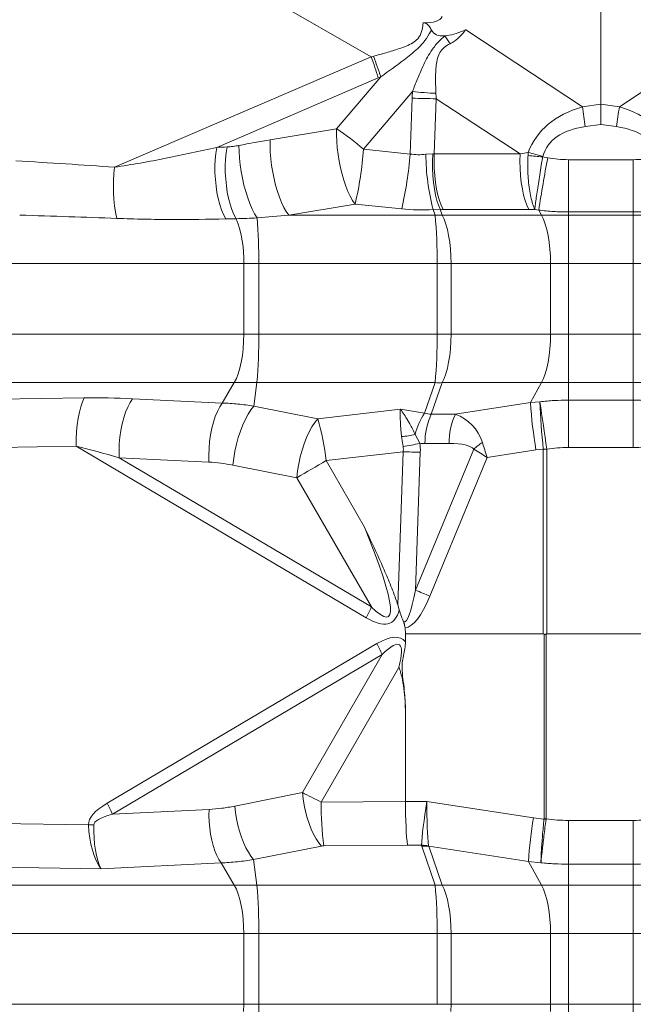
# Model space of a CAD drawing. Extents: x -1385 to -1066, y -169 to 37.
# Drawn here: x -1364 to -1358, y 9 to 18 of the extents above; entities that cross this region are included whole.
import ezdxf

# ---------------------------------------------------------------- set-up
doc = ezdxf.new("R2010")
doc.units = 0
doc.header["$MEASUREMENT"] = 0
doc.layers.get('0').update_dxf_attribs({"linetype": 'CONTINUOUS'})

msp = doc.modelspace()

# ---------------------------------------------------------------- linework, layer by layer
at = {"color": 8, "linetype": 'Continuous', "lineweight": 15}
for p, q in [((-1358.486, 20.4441), (-1358.486, 16.9952)), ((-1360.5436, 17.4189), (-1365.1133, 20.0572)), ((-1359.7079, 17.6573), (-1359.6966, 17.662)), ((-1359.6966, 17.662), (-1358.6517, 16.9725)), ((-1357.2753, 17.662), (-1358.3203, 16.9725)), ((-1362.8412, 16.431), (-1360.5436, 17.4189)), ((-1360.4798, 17.231), (-1361.9267, 16.6089)), ((-1360.8521, 16.7757), (-1360.4574, 17.2408)), ((-1360.1731, 17.109), (-1360.6116, 16.5922)), ((-1360.1944, 16.55), (-1360.1767, 17.0502)), ((-1359.9601, 17.0454), (-1359.9777, 16.5502)), ((-1359.2096, 16.5502), (-1359.9601, 17.0454)), ((-1358.6517, 16.9725), (-1358.486, 16.9952)), ((-1358.486, 16.9952), (-1358.486, 16.8141)), ((-1358.3203, 16.9725), (-1358.486, 16.9952)), ((-1361.4469, 16.6769), (-1360.8521, 16.7757)), ((-1360.8531, 16.7217), (-1360.8521, 16.7757)), ((-1358.486, 16.8141), (-1358.6269, 16.7949)), ((-1358.486, 16.8141), (-1358.3451, 16.7949)), ((-1361.4479, 16.6229), (-1361.4469, 16.6769)), ((-1360.8514, 16.6649), (-1360.8531, 16.7217)), ((-1360.8469, 16.6062), (-1360.8514, 16.6649)), ((-1361.9346, 16.5552), (-1361.9267, 16.6089)), ((-1361.8422, 16.5594), (-1361.8342, 16.6134)), ((-1361.7263, 16.5717), (-1361.727, 16.6267)), ((-1361.4462, 16.5661), (-1361.4479, 16.6229)), ((-1360.8399, 16.5465), (-1360.8469, 16.6062)), ((-1360.6116, 16.5922), (-1360.1944, 16.55)), ((-1361.9422, 16.4406), (-1361.9398, 16.4988)), ((-1361.9398, 16.4988), (-1361.9346, 16.5552)), ((-1361.8498, 16.4442), (-1361.8474, 16.5027)), ((-1361.8474, 16.5027), (-1361.8422, 16.5594)), ((-1361.7229, 16.5139), (-1361.7263, 16.5717)), ((-1361.7166, 16.4541), (-1361.7229, 16.5139)), ((-1361.4418, 16.5074), (-1361.4462, 16.5661)), ((-1361.4347, 16.4477), (-1361.4418, 16.5074)), ((-1360.8304, 16.4865), (-1360.8399, 16.5465)), ((-1360.0534, 16.5477), (-1359.9913, 16.5504)), ((-1359.9934, 16.4854), (-1359.9913, 16.5504)), ((-1359.9789, 16.4852), (-1359.9777, 16.5502)), ((-1359.9777, 16.5502), (-1359.2096, 16.5502)), ((-1359.2108, 16.4852), (-1359.2096, 16.5502)), ((-1359.1385, 16.5365), (-1359.1365, 16.5645)), ((-1359.0066, 16.5277), (-1359.0073, 16.5239)), ((-1359.0073, 16.5239), (-1358.9624, 16.5159)), ((-1358.7765, 16.031), (-1358.7765, 16.4989)), ((-1358.7765, 16.4989), (-1358.1954, 16.4989)), ((-1358.1954, 16.031), (-1358.1954, 16.4989)), ((-1361.9419, 16.3814), (-1361.9422, 16.4406)), ((-1361.8494, 16.3846), (-1361.8498, 16.4442)), ((-1361.7077, 16.3932), (-1361.7166, 16.4541)), ((-1361.4252, 16.3878), (-1361.4347, 16.4477)), ((-1360.8184, 16.4273), (-1360.8304, 16.4865)), ((-1360.8043, 16.3697), (-1360.8184, 16.4273)), ((-1359.9931, 16.4204), (-1359.9934, 16.4854)), ((-1359.9902, 16.3566), (-1359.9931, 16.4204)), ((-1359.9775, 16.4202), (-1359.9789, 16.4852)), ((-1359.9733, 16.3564), (-1359.9775, 16.4202)), ((-1359.2094, 16.4202), (-1359.2108, 16.4852)), ((-1359.2052, 16.3564), (-1359.2094, 16.4202)), ((-1361.9386, 16.3219), (-1361.9419, 16.3814)), ((-1361.9327, 16.2631), (-1361.9386, 16.3219)), ((-1361.8461, 16.3249), (-1361.8494, 16.3846)), ((-1361.8401, 16.2658), (-1361.8461, 16.3249)), ((-1361.6963, 16.3322), (-1361.7077, 16.3932)), ((-1361.6825, 16.272), (-1361.6963, 16.3322)), ((-1361.4132, 16.3285), (-1361.4252, 16.3878)), ((-1361.3991, 16.2709), (-1361.4132, 16.3285)), ((-1360.7882, 16.3144), (-1360.8043, 16.3697)), ((-1360.7703, 16.2625), (-1360.7882, 16.3144)), ((-1359.9849, 16.295), (-1359.9902, 16.3566)), ((-1359.9665, 16.2948), (-1359.9733, 16.3564)), ((-1359.1984, 16.2948), (-1359.2052, 16.3564)), ((-1361.924, 16.2058), (-1361.9327, 16.2631)), ((-1361.8313, 16.2083), (-1361.8401, 16.2658)), ((-1361.6666, 16.2136), (-1361.6825, 16.272)), ((-1361.383, 16.2157), (-1361.3991, 16.2709)), ((-1360.7509, 16.2145), (-1360.7703, 16.2625)), ((-1359.9772, 16.2367), (-1359.9849, 16.295)), ((-1359.9673, 16.1826), (-1359.9772, 16.2367)), ((-1359.9572, 16.2364), (-1359.9665, 16.2948)), ((-1359.9456, 16.1824), (-1359.9572, 16.2364)), ((-1359.1891, 16.2364), (-1359.1984, 16.2948)), ((-1359.1775, 16.1824), (-1359.1891, 16.2364)), ((-1361.9128, 16.1508), (-1361.924, 16.2058)), ((-1361.8992, 16.0989), (-1361.9128, 16.1508)), ((-1361.82, 16.1531), (-1361.8313, 16.2083)), ((-1361.8062, 16.101), (-1361.82, 16.1531)), ((-1361.6487, 16.1578), (-1361.6666, 16.2136)), ((-1361.6293, 16.1055), (-1361.6487, 16.1578)), ((-1361.3651, 16.1637), (-1361.383, 16.2157)), ((-1361.3457, 16.1157), (-1361.3651, 16.1637)), ((-1360.7303, 16.1712), (-1360.7509, 16.2145)), ((-1360.7088, 16.1333), (-1360.7303, 16.1712)), ((-1359.9553, 16.1337), (-1359.9673, 16.1826)), ((-1359.9318, 16.1335), (-1359.9456, 16.1824)), ((-1359.1637, 16.1335), (-1359.1775, 16.1824)), ((-1361.8834, 16.0507), (-1361.8992, 16.0989)), ((-1361.8655, 16.0071), (-1361.8834, 16.0507)), ((-1361.7902, 16.0528), (-1361.8062, 16.101)), ((-1361.7722, 16.0092), (-1361.7902, 16.0528)), ((-1361.6086, 16.0575), (-1361.6293, 16.1055)), ((-1361.5868, 16.0146), (-1361.6086, 16.0575)), ((-1361.3251, 16.0724), (-1361.3457, 16.1157)), ((-1361.3036, 16.0345), (-1361.3251, 16.0724)), ((-1360.6867, 16.1013), (-1361.2815, 16.0025)), ((-1360.6867, 16.1013), (-1360.7088, 16.1333)), ((-1360.2696, 16.0591), (-1360.6867, 16.1013)), ((-1359.9259, 16.0546), (-1359.9876, 16.0523)), ((-1359.9704, 16.0025), (-1359.9876, 16.0523)), ((-1359.9414, 16.0908), (-1359.9553, 16.1337)), ((-1359.9259, 16.0546), (-1359.9414, 16.0908)), ((-1359.916, 16.0906), (-1359.9318, 16.1335)), ((-1359.9259, 16.0546), (-1359.9079, 16.0025)), ((-1359.8986, 16.0544), (-1359.916, 16.0906)), ((-1359.1305, 16.0544), (-1359.8986, 16.0544)), ((-1359.1479, 16.0906), (-1359.1637, 16.1335)), ((-1359.1305, 16.0544), (-1359.1479, 16.0906)), ((-1359.0427, 16.048), (-1359.0773, 16.0542)), ((-1359.0427, 16.048), (-1359.0174, 16.0025)), ((-1361.846, 15.9685), (-1361.8655, 16.0071)), ((-1361.7525, 15.9708), (-1361.7722, 16.0092)), ((-1361.5644, 15.9774), (-1361.5868, 16.0146)), ((-1361.2815, 16.0025), (-1361.3036, 16.0345)), ((-1361.2815, 16.0025), (-1359.9704, 16.0025)), ((-1359.9079, 16.0025), (-1359.0174, 16.0025)), ((-1359.9079, 16.0025), (-1359.8905, 15.9662)), ((-1359.8905, 15.9662), (-1359.8747, 15.9231)), ((-1359.0174, 16.0025), (-1358.7765, 16.0025)), ((-1359.0174, 16.0025), (-1359, 15.9662)), ((-1359, 15.9662), (-1358.9842, 15.9231)), ((-1358.1954, 16.031), (-1358.7765, 16.031)), ((-1358.7765, 16.031), (-1358.7765, 16.0025)), ((-1358.7765, 16.0025), (-1358.1954, 16.0025)), ((-1358.7765, 16.0025), (-1358.7765, 15.5695)), ((-1358.1954, 16.031), (-1358.1954, 16.0025)), ((-1357.9545, 16.0025), (-1358.1954, 16.0025)), ((-1358.1954, 16.0025), (-1358.1954, 15.5695)), ((-1359.8747, 15.9231), (-1359.8608, 15.8739)), ((-1359.8608, 15.8739), (-1359.8491, 15.8195)), ((-1358.9842, 15.9231), (-1358.9703, 15.8739)), ((-1358.9703, 15.8739), (-1358.9586, 15.8195)), ((-1359.8491, 15.8195), (-1359.8399, 15.7609)), ((-1358.9586, 15.8195), (-1358.9494, 15.7609)), ((-1359.8399, 15.7609), (-1359.8331, 15.6989)), ((-1359.8331, 15.6989), (-1359.829, 15.6348)), ((-1358.9494, 15.7609), (-1358.9426, 15.6989)), ((-1358.9426, 15.6989), (-1358.9385, 15.6348)), ((-1359.829, 15.6348), (-1359.8276, 15.5695)), ((-1358.9385, 15.6348), (-1358.9371, 15.5695)), ((-1364.8713, 15.5695), (-1361.6838, 15.5695)), ((-1361.6838, 15.5695), (-1361.5494, 15.5695)), ((-1361.6838, 15.5695), (-1361.6838, 14.9355)), ((-1361.5494, 15.5695), (-1359.9525, 15.5695)), ((-1361.5494, 15.5695), (-1361.5494, 14.9355)), ((-1359.8276, 15.5695), (-1359.9525, 15.5695)), ((-1359.9525, 14.9355), (-1359.9525, 15.5695)), ((-1359.8276, 15.5695), (-1358.9371, 15.5695)), ((-1359.8276, 15.5695), (-1359.8276, 14.9355)), ((-1358.9371, 15.5695), (-1358.7765, 15.5695)), ((-1358.9371, 15.5695), (-1358.9371, 14.9355)), ((-1358.7765, 15.5695), (-1358.1954, 15.5695)), ((-1358.7765, 15.5695), (-1358.7765, 14.9355)), ((-1358.0348, 15.5695), (-1358.1954, 15.5695)), ((-1358.1954, 15.5695), (-1358.1954, 14.9355)), ((-1364.8713, 14.9355), (-1361.6838, 14.9355)), ((-1361.6838, 14.9355), (-1361.6853, 14.8703)), ((-1361.6838, 14.9355), (-1361.5494, 14.9355)), ((-1361.5494, 14.9355), (-1359.9525, 14.9355)), ((-1359.8276, 14.9355), (-1359.9525, 14.9355)), ((-1359.8276, 14.9355), (-1359.829, 14.8703)), ((-1359.8276, 14.9355), (-1358.9371, 14.9355)), ((-1358.9371, 14.9355), (-1358.9385, 14.8703)), ((-1358.9371, 14.9355), (-1358.7765, 14.9355)), ((-1358.7765, 14.9355), (-1358.7765, 14.5025)), ((-1358.7765, 14.9355), (-1358.1954, 14.9355)), ((-1358.1954, 14.9355), (-1358.1954, 14.5025)), ((-1358.0348, 14.9355), (-1358.1954, 14.9355)), ((-1361.6853, 14.8703), (-1361.6896, 14.8061)), ((-1359.829, 14.8703), (-1359.8331, 14.8061)), ((-1358.9385, 14.8703), (-1358.9426, 14.8061)), ((-1361.6968, 14.7442), (-1361.7066, 14.6855)), ((-1361.6896, 14.8061), (-1361.6968, 14.7442)), ((-1359.8399, 14.7442), (-1359.8491, 14.6855)), ((-1359.8331, 14.8061), (-1359.8399, 14.7442)), ((-1358.9494, 14.7442), (-1358.9586, 14.6855)), ((-1358.9426, 14.8061), (-1358.9494, 14.7442)), ((-1361.7066, 14.6855), (-1361.719, 14.6312)), ((-1359.8491, 14.6855), (-1359.8608, 14.6312)), ((-1358.9586, 14.6855), (-1358.9703, 14.6312)), ((-1361.7337, 14.582), (-1361.7504, 14.5389)), ((-1361.719, 14.6312), (-1361.7337, 14.582)), ((-1359.8747, 14.582), (-1359.8905, 14.5389)), ((-1359.8608, 14.6312), (-1359.8747, 14.582)), ((-1358.9842, 14.582), (-1359, 14.5389)), ((-1358.9703, 14.6312), (-1358.9842, 14.582)), ((-1364.9564, 14.5025), (-1361.7689, 14.5025)), ((-1361.7689, 14.5025), (-1361.8764, 14.3202)), ((-1361.7504, 14.5389), (-1361.7689, 14.5025)), ((-1361.7689, 14.5025), (-1361.5672, 14.5025)), ((-1361.5672, 14.5025), (-1361.5931, 14.2929)), ((-1361.5672, 14.5025), (-1359.9704, 14.5025)), ((-1360.065, 14.2286), (-1359.9704, 14.5025)), ((-1359.9079, 14.5025), (-1360.0056, 14.22)), ((-1359.8905, 14.5389), (-1359.9079, 14.5025)), ((-1359.9079, 14.5025), (-1359.0174, 14.5025)), ((-1359.0174, 14.5025), (-1359.1171, 14.3233)), ((-1359, 14.5389), (-1359.0174, 14.5025)), ((-1359.0174, 14.5025), (-1358.7765, 14.5025)), ((-1358.7765, 14.5025), (-1358.7765, 14.346)), ((-1358.7765, 14.5025), (-1358.1954, 14.5025)), ((-1358.1954, 14.5025), (-1358.1954, 14.346)), ((-1357.9545, 14.5025), (-1358.1954, 14.5025)), ((-1365.0547, 14.3358), (-1363.1119, 14.3661)), ((-1363.1565, 14.2375), (-1363.1435, 14.2866)), ((-1363.1435, 14.2866), (-1363.1286, 14.3298)), ((-1363.1286, 14.3298), (-1363.1119, 14.3661)), ((-1362.7426, 14.2383), (-1362.7236, 14.2842)), ((-1362.7236, 14.2842), (-1362.7026, 14.3246)), ((-1362.7026, 14.3246), (-1362.68, 14.3588)), ((-1362.68, 14.3588), (-1361.8764, 14.3202)), ((-1361.92, 14.2456), (-1361.899, 14.286)), ((-1361.899, 14.286), (-1361.8764, 14.3202)), ((-1361.6196, 14.2598), (-1361.5931, 14.2929)), ((-1361.5931, 14.2929), (-1361.0217, 14.179)), ((-1359.7894, 14.22), (-1359.1171, 14.3233)), ((-1359.1171, 14.3233), (-1359.0319, 14.332)), ((-1358.7765, 13.9222), (-1358.7765, 14.346)), ((-1358.7765, 14.346), (-1358.1954, 14.346)), ((-1358.1954, 13.9222), (-1358.1954, 14.346)), ((-1363.1672, 14.1831), (-1363.1565, 14.2375)), ((-1362.7593, 14.1876), (-1362.7426, 14.2383)), ((-1361.9557, 14.1491), (-1361.939, 14.1998)), ((-1361.939, 14.1998), (-1361.92, 14.2456)), ((-1361.6699, 14.1748), (-1361.6453, 14.2202)), ((-1361.6453, 14.2202), (-1361.6196, 14.2598)), ((-1361.0217, 14.179), (-1360.2818, 14.2648)), ((-1360.2818, 14.2648), (-1360.065, 14.2286)), ((-1360.0056, 14.22), (-1359.7894, 14.22)), ((-1363.1813, 14.0625), (-1363.1755, 14.1244)), ((-1363.1755, 14.1244), (-1363.1672, 14.1831)), ((-1362.7849, 14.075), (-1362.7735, 14.1329)), ((-1362.7735, 14.1329), (-1362.7593, 14.1876)), ((-1361.9699, 14.0943), (-1361.9557, 14.1491)), ((-1361.7141, 14.0695), (-1361.6929, 14.1243)), ((-1361.6929, 14.1243), (-1361.6699, 14.1748)), ((-1361.0739, 14.1063), (-1361.0482, 14.1459)), ((-1361.0482, 14.1459), (-1361.0217, 14.179)), ((-1363.1845, 13.9983), (-1363.1813, 14.0625)), ((-1362.7934, 14.0148), (-1362.7849, 14.075)), ((-1361.9898, 13.9762), (-1361.9813, 14.0364)), ((-1361.9813, 14.0364), (-1361.9699, 14.0943)), ((-1361.733, 14.0113), (-1361.7141, 14.0695)), ((-1361.1215, 14.0104), (-1361.0985, 14.0609)), ((-1361.0985, 14.0609), (-1361.0739, 14.1063)), ((-1360.1487, 14.0387), (-1360.1085, 13.9593)), ((-1363.1849, 13.9331), (-1365.1277, 13.9027)), ((-1363.1849, 13.9331), (-1363.1845, 13.9983)), ((-1360.5889, 12.3976), (-1363.1849, 13.9331)), ((-1362.8011, 13.8911), (-1362.7988, 13.9532)), ((-1362.7988, 13.9532), (-1362.7934, 14.0148)), ((-1361.9953, 13.9146), (-1361.9898, 13.9762)), ((-1361.7629, 13.8885), (-1361.7493, 13.9506)), ((-1361.7493, 13.9506), (-1361.733, 14.0113)), ((-1361.1616, 13.8973), (-1361.1427, 13.9556)), ((-1361.1427, 13.9556), (-1361.1215, 14.0104)), ((-1360.2576, 13.9303), (-1360.2714, 14.0192)), ((-1359.8454, 13.9576), (-1360.0616, 13.9576)), ((-1362.8002, 13.8296), (-1362.8011, 13.8911)), ((-1361.9975, 13.8525), (-1361.9953, 13.9146)), ((-1361.9967, 13.7911), (-1361.9975, 13.8525)), ((-1361.7733, 13.8259), (-1361.7629, 13.8885)), ((-1361.1779, 13.8367), (-1361.1616, 13.8973)), ((-1360.2565, 13.8839), (-1360.9466, 13.8039)), ((-1360.305, 12.5137), (-1360.2565, 13.8839)), ((-1360.1468, 12.6443), (-1359.6243, 13.9073)), ((-1360.103, 13.8805), (-1360.1468, 12.6443)), ((-1359.0672, 13.8995), (-1359.5042, 13.8323)), ((-1359.0013, 13.9081), (-1359.0672, 13.8995)), ((-1359.0013, 12.2525), (-1359.0013, 13.9081)), ((-1358.9709, 13.9081), (-1358.9709, 12.2522)), ((-1358.1954, 13.9222), (-1358.7765, 13.9222)), ((-1362.8002, 13.8296), (-1360.5416, 12.4937)), ((-1361.9967, 13.7911), (-1362.8002, 13.8296)), ((-1361.7806, 13.7638), (-1361.7733, 13.8259)), ((-1361.2092, 13.6499), (-1361.7806, 13.7638)), ((-1361.2019, 13.712), (-1361.1914, 13.7745)), ((-1361.1914, 13.7745), (-1361.1779, 13.8367)), ((-1360.9466, 13.8039), (-1360.6029, 13.2086)), ((-1359.5042, 13.8323), (-1360.0178, 12.5908)), ((-1361.2092, 13.6499), (-1361.2019, 13.712)), ((-1360.5416, 12.4937), (-1361.2092, 13.6499)), ((-1360.2914, 12.4692), (-1360.305, 12.5137)), ((-1360.2356, 12.2525), (-1360.2393, 12.3072)), ((-1360.2356, 12.2525), (-1360.2356, 12.1822)), ((-1359.0013, 12.2525), (-1360.2356, 12.2525)), ((-1358.9952, 12.2505), (-1358.9952, 10.5959)), ((-1358.9768, 12.2504), (-1358.9768, 10.5959)), ((-1358.9709, 12.2522), (-1358.0011, 12.2522)), ((-1362.9084, 10.7355), (-1360.4914, 12.1652)), ((-1360.4442, 12.0691), (-1362.8611, 10.6394)), ((-1361.159, 10.8308), (-1360.4442, 12.0691)), ((-1360.2943, 11.9521), (-1360.9906, 10.7461)), ((-1360.2356, 11.5243), (-1360.2356, 10.7529)), ((-1361.7652, 10.71), (-1361.159, 10.8308)), ((-1361.159, 10.8308), (-1361.1525, 10.7746)), ((-1361.1525, 10.7746), (-1361.143, 10.718)), ((-1362.8611, 10.6394), (-1361.9953, 10.681)), ((-1361.9953, 10.681), (-1361.9961, 10.6253)), ((-1361.7652, 10.71), (-1361.7586, 10.6538)), ((-1361.143, 10.718), (-1361.1307, 10.6617)), ((-1360.9906, 10.7461), (-1360.2356, 10.7529)), ((-1360.2356, 10.7529), (-1360.0441, 10.7517)), ((-1360.2356, 10.7529), (-1360.2356, 10.7529)), ((-1360.0441, 10.7517), (-1359.0901, 10.6065)), ((-1361.9961, 10.6253), (-1361.994, 10.5691)), ((-1361.7586, 10.6538), (-1361.7491, 10.5971)), ((-1361.7491, 10.5971), (-1361.7369, 10.5409)), ((-1361.1307, 10.6617), (-1361.1159, 10.6068)), ((-1361.1159, 10.6068), (-1361.0988, 10.5541)), ((-1359.0901, 10.6065), (-1358.9953, 10.5949)), ((-1358.9953, 10.5949), (-1358.9952, 10.5959)), ((-1358.9952, 10.5959), (-1358.9768, 10.5959)), ((-1358.9768, 10.5959), (-1358.9771, 10.5929)), ((-1358.7765, 10.5825), (-1358.7765, 10.1904)), ((-1358.7765, 10.5825), (-1358.1954, 10.5825)), ((-1358.1954, 10.5825), (-1358.1954, 10.1904)), ((-1365.1289, 10.5751), (-1363.075, 10.543)), ((-1363.075, 10.543), (-1363.0277, 10.5437)), ((-1361.994, 10.5691), (-1361.9891, 10.5134)), ((-1361.9891, 10.5134), (-1361.9814, 10.4588)), ((-1361.7369, 10.5409), (-1361.7221, 10.4859)), ((-1361.0988, 10.5541), (-1361.0797, 10.5044)), ((-1361.0797, 10.5044), (-1361.0588, 10.4587)), ((-1361.9814, 10.4588), (-1361.9711, 10.4064)), ((-1361.9711, 10.4064), (-1361.9582, 10.3568)), ((-1361.7221, 10.4859), (-1361.705, 10.4332)), ((-1361.705, 10.4332), (-1361.6858, 10.3836)), ((-1361.0588, 10.4587), (-1361.0365, 10.4175)), ((-1361.0365, 10.4175), (-1361.0132, 10.3817)), ((-1361.9582, 10.3568), (-1361.9431, 10.3109)), ((-1361.6858, 10.3836), (-1361.665, 10.3378)), ((-1361.665, 10.3378), (-1361.6427, 10.2967)), ((-1360.9893, 10.3517), (-1361.5955, 10.2309)), ((-1361.0132, 10.3817), (-1360.9893, 10.3517)), ((-1360.2183, 10.3607), (-1360.9674, 10.354)), ((-1360.0924, 10.3599), (-1360.2183, 10.3607)), ((-1359.9704, 10.0025), (-1360.0906, 10.3503)), ((-1359.1353, 10.2144), (-1360.0281, 10.3503)), ((-1360.0281, 10.3503), (-1359.9079, 10.0025)), ((-1361.9431, 10.3109), (-1361.9259, 10.2694)), ((-1361.9259, 10.2694), (-1361.9069, 10.2328)), ((-1361.9069, 10.2328), (-1361.8864, 10.2019)), ((-1361.6427, 10.2967), (-1361.6194, 10.2608)), ((-1361.6194, 10.2608), (-1361.5955, 10.2309)), ((-1361.5955, 10.2309), (-1361.5672, 10.0025)), ((-1362.963, 10.1502), (-1365.0628, 10.183)), ((-1361.8864, 10.2019), (-1362.963, 10.1502)), ((-1361.8864, 10.2019), (-1361.7689, 10.0025)), ((-1359.0231, 10.2032), (-1359.1353, 10.2144)), ((-1359.1353, 10.2144), (-1359.0174, 10.0025)), ((-1358.1954, 10.1904), (-1358.7765, 10.1904)), ((-1358.7765, 10.1904), (-1358.7765, 10.0025)), ((-1358.1954, 10.1904), (-1358.1954, 10.0025)), ((-1364.9564, 10.0025), (-1361.7689, 10.0025)), ((-1361.7689, 10.0025), (-1361.5672, 10.0025)), ((-1361.7689, 10.0025), (-1361.7504, 9.9662)), ((-1361.7504, 9.9662), (-1361.7337, 9.9231)), ((-1361.5672, 10.0025), (-1359.9704, 10.0025)), ((-1359.9079, 10.0025), (-1359.0174, 10.0025)), ((-1359.9079, 10.0025), (-1359.8905, 9.9662)), ((-1359.8905, 9.9662), (-1359.8747, 9.9231)), ((-1359.0174, 10.0025), (-1358.7765, 10.0025)), ((-1359.0174, 10.0025), (-1359, 9.9662)), ((-1359, 9.9662), (-1358.9842, 9.9231)), ((-1358.7765, 10.0025), (-1358.1954, 10.0025)), ((-1358.7765, 10.0025), (-1358.7765, 9.5695)), ((-1357.9545, 10.0025), (-1358.1954, 10.0025)), ((-1358.1954, 10.0025), (-1358.1954, 9.5695)), ((-1361.7337, 9.9231), (-1361.719, 9.8739)), ((-1359.8747, 9.9231), (-1359.8608, 9.8739)), ((-1358.9842, 9.9231), (-1358.9703, 9.8739)), ((-1361.719, 9.8739), (-1361.7066, 9.8195)), ((-1361.7066, 9.8195), (-1361.6968, 9.7609)), ((-1359.8608, 9.8739), (-1359.8491, 9.8195)), ((-1359.8491, 9.8195), (-1359.8399, 9.7609)), ((-1358.9703, 9.8739), (-1358.9586, 9.8195)), ((-1358.9586, 9.8195), (-1358.9494, 9.7609)), ((-1361.6968, 9.7609), (-1361.6896, 9.6989)), ((-1359.8399, 9.7609), (-1359.8331, 9.6989)), ((-1358.9494, 9.7609), (-1358.9426, 9.6989)), ((-1361.6896, 9.6989), (-1361.6853, 9.6348)), ((-1361.6853, 9.6348), (-1361.6838, 9.5695)), ((-1359.8331, 9.6989), (-1359.829, 9.6348)), ((-1359.829, 9.6348), (-1359.8276, 9.5695)), ((-1358.9426, 9.6989), (-1358.9385, 9.6348)), ((-1358.9385, 9.6348), (-1358.9371, 9.5695)), ((-1364.8713, 9.5695), (-1361.6838, 9.5695)), ((-1361.6838, 9.5695), (-1361.5494, 9.5695)), ((-1361.6838, 9.5695), (-1361.6838, 8.9355)), ((-1361.5494, 9.5695), (-1359.9525, 9.5695)), ((-1361.5494, 9.5695), (-1361.5494, 8.9355)), ((-1359.8276, 9.5695), (-1359.9525, 9.5695)), ((-1359.9525, 8.9355), (-1359.9525, 9.5695)), ((-1359.8276, 9.5695), (-1358.9371, 9.5695)), ((-1359.8276, 9.5695), (-1359.8276, 8.9355)), ((-1358.9371, 9.5695), (-1358.7765, 9.5695)), ((-1358.9371, 9.5695), (-1358.9371, 8.9355)), ((-1358.7765, 9.5695), (-1358.1954, 9.5695)), ((-1358.7765, 9.5695), (-1358.7765, 8.9355)), ((-1358.0348, 9.5695), (-1358.1954, 9.5695)), ((-1358.1954, 9.5695), (-1358.1954, 8.9355)), ((-1364.8713, 8.9355), (-1361.6838, 8.9355)), ((-1361.6838, 8.9355), (-1361.6853, 8.8703)), ((-1361.6838, 8.9355), (-1361.5494, 8.9355)), ((-1361.5494, 8.9355), (-1359.9525, 8.9355)), ((-1359.8276, 8.9355), (-1359.9525, 8.9355)), ((-1359.8276, 8.9355), (-1359.829, 8.8703)), ((-1359.8276, 8.9355), (-1358.9371, 8.9355)), ((-1358.9371, 8.9355), (-1358.9385, 8.8703)), ((-1358.9371, 8.9355), (-1358.7765, 8.9355)), ((-1358.7765, 8.9355), (-1358.7765, 8.5025)), ((-1358.7765, 8.9355), (-1358.1954, 8.9355)), ((-1358.1954, 8.9355), (-1358.1954, 8.5025)), ((-1358.0348, 8.9355), (-1358.1954, 8.9355))]:
    msp.add_line(p, q, dxfattribs=at)
for centre, radius, start, end in [((-1358.7657, 19.1936), 1.8022, 238.4798, 238.66961), ((-1356.0968, 20.0385), 4.4987, 212.70271, 213.78401), ((-1362.5171, 16.6437), 2.1203, 16.08095, 21.44543), ((-1362.5925, 16.5739), 2.2369, 17.34586, 22.34754), ((-1359.7834, 20.9329), 3.8438, 264.18025, 267.31627), ((-1359.9793, 21.0617), 4.0163, 267.18277, 270.27384), ((-1398.2091, 11.355), 39.9543, 7.82531, 8.08256), ((-1319.177, 11.4128), 39.5362, 171.91608, 172.17605), ((-1362.2963, 14.6326), 2.5843, 49.31348, 56.02371), ((-1363.7418, 16.8201), 3.1385, 346.76121, 355.83721), ((-1363.3251, 16.7779), 3.1389, 346.76165, 355.83651), ((-1358.0478, 16.5621), 2.0057, 180.41304, 194.72647), ((-1359.6413, 10.5966), 5.9611, 83.89492, 85.16133), ((-1360.7393, 10.6669), 6.1116, 73.53002, 74.79609), ((-1334.9384, 12.1522), 24.4171, 169.70499, 170.81898), ((-1361.441, 16.2605), 1.4105, 173.05756, 191.7391), ((-1362.7124, 15.6001), 1.0291, 358.29973, 21.11587), ((-1366.0888, 15.6062), 4.5396, 359.53746, 4.69098), ((-1359.9392, 15.4489), 0.5545, 86.77242, 93.22758), ((-1364.0748, 15.6164), 4.1225, 359.3483, 5.37428), ((-1365.6702, 14.8886), 4.1212, 354.62456, 0.65253), ((-1364.0748, 14.8887), 4.1225, 354.6257, 0.6517), ((-1359.9392, 15.0544), 0.5527, 266.7619, 273.2381), ((-1354.2673, 14.6796), 4.8629, 184.20138, 189.23114), ((-1466.9129, -1.4311), 109.0265, 8.087929, 8.312954), ((-1354.186, 14.4698), 4.8479, 181.62959, 186.65345), ((-1359.5998, 13.9104), 0.5637, 145.63225, 166.84954), ((-1359.4228, 13.9584), 0.6388, 155.82838, 180.07667), ((-1359.2066, 13.9584), 0.6387, 155.82765, 180.0774), ((-1363.0926, 13.5692), 2.1588, 6.24291, 16.40921), ((-1360.3569, 14.9519), 0.9367, 275.23985, 282.84703), ((-1360.5352, 15.753), 1.8437, 278.65927, 283.38116), ((-1358.8579, 13.0114), 1.179, 125.77141, 130.54489), ((-1360.1165, 16.7302), 2.8497, 267.1847, 270.272), ((-1358.9734, -9.4942), 23.4023, 89.99378, 90.06817), ((-1355.6414, 4.4574), 10.7472, 119.57986, 121.203), ((-1332.2683, 79.607), 72.5342, 247.396629, 247.506911), ((-1362.0242, 13.1633), 1.6268, 331.91894, 335.69199), ((-1361.9274, 11.3991), 1.6275, 24.30995, 28.08138), ((-1364.3465, 9.9684), 1.6299, 24.31158, 28.07751), ((-1357.9137, 10.7312), 3.0769, 179.72307, 187.04213), ((-1354.8882, 9.9236), 4.2571, 170.76831, 176.08236), ((-1359.7317, 3.9717), 6.664, 83.49837, 83.65546), ((-1360.1063, 9.7858), 0.5743, 82.38284, 88.61326), ((-1360.0593, 9.7966), 0.5545, 86.77242, 93.22758), ((-1365.6703, 9.6165), 4.1212, 359.34745, 5.37544), ((-1359.9392, 9.4502), 0.5532, 86.76478, 93.23522), ((-1364.0748, 9.6164), 4.1225, 359.34828, 5.3743), ((-1365.6703, 8.8886), 4.1212, 354.62456, 0.65255)]:
    msp.add_arc(centre, radius, start, end, dxfattribs=at)
for centre, major_axis, ratio, start_param, end_param in [((-1384.1187, 31.0765), (-24.2113, 13.2967), 0.049933, 3.047358, 3.142232), ((-1358.1674, 19.4824), (1.8182, 1.8468), 0.178702, 3.078108, 3.34358), ((-1358.1674, 19.4824), (1.8182, 1.8468), 0.178702, 3.34358, 3.547146), ((-1364.7482, 19.8929), (-4.6353, 2.1732), 0.281395, 2.82009, 2.829956), ((-1364.5649, 19.6515), (-4.626, 1.9295), 0.381043, 2.787948, 2.797815), ((-1355.6018, 14.2013), (-4.4189, 3.3296), 0.356737, 0.218953, 0.244518), ((-1355.5445, 14.2592), (-4.3324, 3.1609), 0.276015, 0.214362, 0.239926), ((-1356.0211, 14.5736), (-3.0457, 2.1228), 0.40337, 5.968213, 6.382191), ((-1360.9509, 14.5736), (-3.0457, -2.1228), 0.40337, 3.042587, 3.456565), ((-1356.0211, 14.6038), (-2.9412, 2.0176), 0.298637, 5.965479, 6.379457), ((-1360.9509, 14.6038), (-2.9412, -2.0176), 0.298637, 3.045321, 3.459299), ((-1361.5093, 15.8109), (-3.0074, -0.561), 0.275253, 4.640368, 4.733452), ((-1360.3412, 15.8109), (-12.3931, -0.4981), 0.06997, 4.830341, 4.837865), ((-1367.5311, 15.623), (-9.3377, 0.1048), 0.106503, 4.187372, 4.293765), ((-1360.1224, 17.0257), (-0.4922, 0.0902), 0.961464, 1.600419, 1.883561), ((-1360.1222, 17.0298), (-0.413, 0.3715), 0.734646, 2.422466, 2.451173), ((-1358.0997, 15.9451), (-2.3539, -0.097), 0.310887, 5.155657, 5.190537), ((-1360.1402, 16.5927), (-0.9991, 0.0431), 0.541748, 1.464366, 1.747508), ((-1360.2025, 16.5968), (-0.9883, 0.2225), 0.500457, 1.964782, 1.993489), ((-1358.18, 15.5121), (-2.0446, 0.2664), 0.231068, 5.196591, 5.225775), ((-1367.4117, 15.5695), (-9.1684, 0.0529), 0.054229, 4.188412, 4.294805), ((-1360.1579, 15.5695), (-12.5412, -0.2452), 0.034746, 4.839199, 4.846723), ((-1361.326, 15.5695), (-3.0418, -0.2615), 0.140112, 4.685706, 4.778791), ((-1362.4774, 13.8038), (-1.992, 0.1631), 0.270558, 4.836402, 5.058645), ((-1359.9738, 14.9773), (0.0319, 0.7573), 0.620151, 3.01438, 3.141868), ((-1360.0689, 13.7317), (-0.4533, -0.3658), 0.804961, 2.829919, 3.592921), ((-1362.3923, 13.3708), (-1.8336, 0.6269), 0.16226, 4.991815, 5.214058), ((-1362.0159, 13.5712), (-1.9055, -0.3984), 0.431196, 3.035783, 3.129235), ((-1360.0867, 15.0218), (-0.0604, 1.0632), 0.763936, 3.040627, 3.098246), ((-1360.1818, 13.7761), (-0.565, -0.1151), 0.248229, 3.262004, 4.025006), ((-1359.4739, 13.8231), (-0.1572, 0.4817), 0.051424, 1.248704, 1.534958), ((-1362.1289, 13.6156), (-1.8722, -0.3098), 0.259285, 3.058365, 3.151817), ((-1359.4739, 13.8231), (-0.4307, 0.2669), 0.016214, 1.223981, 1.510235), ((-1364.5161, 19.8294), (-4.1254, 7.4227), 0.056578, 2.953737, 3.580253), ((-1359.9834, 20.4908), (0.2661, 8.1321), 0.043466, 3.132143, 3.408825), ((-1360.0138, 20.5), (0.2374, 8.1933), 0.104032, 3.155625, 3.408724), ((-1364.358, 19.8294), (-3.992, 7.4755), 0.11332, 2.957279, 3.267017), ((-1360.175, 15.08), (-0.0129, 2.8241), 0.119031, 2.749878, 2.869675), ((-1364.2605, 4.7334), (3.992, 7.4755), 0.11332, 6.239795, 6.467499), ((-1364.4186, 4.7334), (4.1254, 7.4227), 0.056578, 6.07762, 6.471041), ((-1358.9709, -14.9741), (-0.0304, 27.2266), 0.01833, 6.271028, 6.283165), ((-1358.9709, -14.9241), (0, -27.1763), 0.018398, 3.141593, 3.153395), ((-1360.963, 10.7187), (-0.4457, 0.2279), 0.023701, 4.786511, 5.179931), ((-1354.16, 10.9537), (-8.9149, -0.414), 0.106746, 6.084617, 6.2797), ((-1360.2021, 10.7528), (-0.0006, 0.4528), 0.073852, 1.570611, 2.617842), ((-1360.0166, 10.7517), (0.0719, 0.4523), 0.059347, 1.580229, 2.62746), ((-1360.0166, 10.7517), (-0.0002, 0.458), 0.060089, 1.570767, 2.617997), ((-1354.318, 10.9537), (-8.7097, -0.4114), 0.051919, 6.084832, 6.279915), ((-1362.8859, 10.5423), (-0.0247, 0.453), 0.416138, 1.546498, 2.593886), ((-1362.8859, 10.5423), (0.0074, 0.4535), 0.312634, 1.57269, 2.620078), ((-1360.9791, 10.3266), (-0.0558, -0.008), 0.469973, 4.433827, 4.827248), ((-1352.4621, 10.038), (-7.6302, 0.324), 0.062218, 0.004319, 0.0245), ((-1352.48, 9.605), (-7.5502, 0.7514), 0.029718, 0.006129, 0.02631)]:
    msp.add_ellipse(centre, major_axis=major_axis, ratio=ratio, start_param=start_param, end_param=end_param, dxfattribs=at)
for points, knots in [([(-1360.5237, 17.4245), (-1360.4852, 17.4353), (-1360.4084, 17.457), (-1360.3101, 17.487), (-1360.2302, 17.5151), (-1360.1724, 17.5424), (-1360.1341, 17.572), (-1360.1109, 17.6016), (-1360.0968, 17.6288), (-1360.0835, 17.6722), (-1360.0797, 17.7044), (-1360.0773, 17.725)], [0, 0, 0, 0, 0.2046539, 0.4092135, 0.5210048, 0.6323153, 0.730216, 0.7606797, 0.8241769, 0.8879612, 1, 1, 1, 1]), ([(-1360.0773, 17.725), (-1360.0715, 17.7244), (-1360.0599, 17.7231), (-1360.0407, 17.7126), (-1360.0201, 17.6919), (-1360.0091, 17.6716), (-1360.0028, 17.66)], [0, 0, 0, 0, 0.156024, 0.311421, 0.602235, 1, 1, 1, 1]), ([(-1360.0028, 17.66), (-1360.0055, 17.6551), (-1360.023, 17.6227), (-1360.0603, 17.5635), (-1360.1221, 17.4968), (-1360.1861, 17.4417), (-1360.2953, 17.3571), (-1360.3868, 17.2915), (-1360.4574, 17.2408)], [0, 0, 0, 0, 0.027321, 0.181755, 0.34028, 0.463022, 0.585864, 1, 1, 1, 1]), ([(-1359.7028, 17.6541), (-1359.7163, 17.6377), (-1359.7437, 17.6044), (-1359.7883, 17.5634), (-1359.8222, 17.5446), (-1359.8359, 17.537)], [0, 0, 0, 0, 0.3680127, 0.7454796, 1, 1, 1, 1]), ([(-1359.6966, 17.662), (-1359.6969, 17.6617), (-1359.6989, 17.6591), (-1359.701, 17.6565), (-1359.7028, 17.6541)], [0, 0, 0, 0, 0.120031, 1, 1, 1, 1]), ([(-1360.1731, 17.109), (-1360.1586, 17.1469), (-1360.1294, 17.2227), (-1360.0876, 17.3203), (-1360.048, 17.4021), (-1360.0047, 17.4771), (-1359.9502, 17.5476), (-1359.9027, 17.5899), (-1359.8824, 17.608)], [0, 0, 0, 0, 0.207822, 0.415605, 0.546026, 0.676336, 0.861337, 1, 1, 1, 1]), ([(-1359.8359, 17.537), (-1359.8549, 17.5266), (-1359.8912, 17.5069), (-1359.923, 17.4683), (-1359.944, 17.4252), (-1359.9569, 17.3768), (-1359.9649, 17.299), (-1359.9673, 17.2046), (-1359.9646, 17.1304), (-1359.9633, 17.0934)], [0, 0, 0, 0, 0.1288412, 0.2448562, 0.2939904, 0.4216983, 0.5501285, 0.7749797, 1, 1, 1, 1]), ([(-1362.8412, 16.431), (-1362.7639, 16.4435), (-1362.6094, 16.4685), (-1362.3033, 16.5256), (-1362.0774, 16.5755), (-1361.9267, 16.6089)], [0, 0, 0, 0, 0.249638, 0.499285, 1, 1, 1, 1]), ([(-1361.8342, 16.6134), (-1361.8159, 16.6147), (-1361.7804, 16.6172), (-1361.7445, 16.6236), (-1361.727, 16.6267)], [0, 0, 0, 0, 0.51398, 1, 1, 1, 1]), ([(-1359.0773, 16.0542), (-1359.0773, 16.0543), (-1359.0843, 16.0688), (-1359.0974, 16.1023), (-1359.1138, 16.1632), (-1359.1266, 16.2338), (-1359.1356, 16.3114), (-1359.1404, 16.3941), (-1359.1411, 16.4701), (-1359.1392, 16.5175), (-1359.1385, 16.5365)], [0, 0, 0, 0, 0.001398, 0.152118, 0.302838, 0.45252, 0.602204, 0.751218, 0.900229, 1, 1, 1, 1]), ([(-1359.0773, 16.0542), (-1359.0773, 16.0543), (-1359.0758, 16.068), (-1359.0721, 16.0999), (-1359.0644, 16.1585), (-1359.0546, 16.227), (-1359.0433, 16.3026), (-1359.0305, 16.3836), (-1359.0184, 16.4583), (-1359.0105, 16.5051), (-1359.0073, 16.5239)], [0, 0, 0, 0, 0.0013973, 0.1521195, 0.3028405, 0.4525242, 0.6022064, 0.7512176, 0.9002294, 1, 1, 1, 1]), ([(-1358.9624, 16.5159), (-1358.9318, 16.511), (-1358.8702, 16.5012), (-1358.8078, 16.4997), (-1358.7765, 16.4989)], [0, 0, 0, 0, 0.498081, 1, 1, 1, 1]), ([(-1358.0095, 16.5159), (-1358.0402, 16.511), (-1358.1018, 16.5012), (-1358.1641, 16.4997), (-1358.1954, 16.4989)], [0, 0, 0, 0, 0.498081, 1, 1, 1, 1]), ([(-1358.7765, 16.031), (-1358.821, 16.0317), (-1358.9102, 16.0331), (-1358.9984, 16.043), (-1359.0427, 16.048)], [0, 0, 0, 0, 0.49828, 1, 1, 1, 1]), ([(-1358.1954, 16.031), (-1358.151, 16.0317), (-1358.0618, 16.0331), (-1357.9735, 16.043), (-1357.9292, 16.048)], [0, 0, 0, 0, 0.49828, 1, 1, 1, 1]), ([(-1361.846, 15.9685), (-1362.0069, 15.9658), (-1362.2485, 15.9617), (-1362.5749, 15.9656), (-1362.7396, 15.9709), (-1362.822, 15.9735)], [0, 0, 0, 0, 0.499427, 0.749717, 1, 1, 1, 1]), ([(-1361.5644, 15.9774), (-1361.5949, 15.9759), (-1361.6589, 15.9726), (-1361.7203, 15.9714), (-1361.7525, 15.9708)], [0, 0, 0, 0, 0.4765848, 1, 1, 1, 1]), ([(-1361.8764, 14.3202), (-1361.8297, 14.3178), (-1361.736, 14.3129), (-1361.6408, 14.2996), (-1361.5931, 14.2929)], [0, 0, 0, 0, 0.498813, 1, 1, 1, 1]), ([(-1359.0319, 14.332), (-1358.9896, 14.336), (-1358.9047, 14.3442), (-1358.8193, 14.3454), (-1358.7765, 14.346)], [0, 0, 0, 0, 0.499067, 1, 1, 1, 1]), ([(-1357.94, 14.332), (-1357.9824, 14.336), (-1358.0673, 14.3442), (-1358.1527, 14.3454), (-1358.1954, 14.346)], [0, 0, 0, 0, 0.499067, 1, 1, 1, 1]), ([(-1360.2714, 14.0192), (-1360.2734, 14.0374), (-1360.2774, 14.0739), (-1360.2802, 14.1191), (-1360.2823, 14.1678), (-1360.2828, 14.2171), (-1360.2822, 14.2501), (-1360.2818, 14.2645), (-1360.2818, 14.2648)], [0, 0, 0, 0, 0.18083, 0.361698, 0.484844, 0.7398, 0.994797, 1, 1, 1, 1]), ([(-1360.2818, 14.2648), (-1360.2815, 14.2645), (-1360.2702, 14.2505), (-1360.2481, 14.2196), (-1360.2203, 14.174), (-1360.1877, 14.1157), (-1360.1653, 14.0716), (-1360.1487, 14.0387)], [0, 0, 0, 0, 0.006628, 0.265627, 0.517764, 0.640978, 1, 1, 1, 1]), ([(-1358.7765, 13.9222), (-1358.809, 13.9216), (-1358.874, 13.9204), (-1358.9385, 13.9122), (-1358.9709, 13.9081)], [0, 0, 0, 0, 0.498713, 1, 1, 1, 1]), ([(-1358.1954, 13.9222), (-1358.163, 13.9216), (-1358.098, 13.9204), (-1358.0335, 13.9122), (-1358.0011, 13.9081)], [0, 0, 0, 0, 0.498713, 1, 1, 1, 1]), ([(-1361.7806, 13.7638), (-1361.8165, 13.7704), (-1361.8884, 13.7836), (-1361.9605, 13.7886), (-1361.9967, 13.7911)], [0, 0, 0, 0, 0.498799, 1, 1, 1, 1]), ([(-1360.6029, 13.2086), (-1360.6024, 13.2076), (-1360.5565, 13.1111), (-1360.4888, 12.9664), (-1360.4035, 12.7729), (-1360.3475, 12.6386), (-1360.3178, 12.5511), (-1360.305, 12.5137)], [0, 0, 0, 0, 0.004303, 0.42345, 0.633263, 0.843035, 1, 1, 1, 1]), ([(-1360.2393, 12.3072), (-1360.2416, 12.3218), (-1360.2445, 12.3397), (-1360.2516, 12.3561), (-1360.2529, 12.3592)], [0, 0, 0, 0, 0.8152245, 1, 1, 1, 1]), ([(-1360.2356, 12.1822), (-1360.237, 12.1613), (-1360.2397, 12.1192), (-1360.2539, 12.0565), (-1360.266, 11.992), (-1360.2666, 11.9138), (-1360.2551, 11.8251), (-1360.2385, 11.692), (-1360.2367, 11.5913), (-1360.2356, 11.5243)], [0, 0, 0, 0, 0.094867, 0.191074, 0.290783, 0.39205, 0.544076, 0.696166, 1, 1, 1, 1]), ([(-1358.9768, 12.2504), (-1358.9784, 12.2494), (-1358.9818, 12.2476), (-1358.9873, 12.2472), (-1358.9919, 12.2485), (-1358.9942, 12.2499), (-1358.9952, 12.2505)], [0, 0, 0, 0, 0.287514, 0.577666, 0.827202, 1, 1, 1, 1]), ([(-1360.2356, 11.5243), (-1360.236, 11.5599), (-1360.2369, 11.631), (-1360.2456, 11.7385), (-1360.2616, 11.8459), (-1360.2811, 11.917), (-1360.2941, 11.9516), (-1360.2943, 11.9521)], [0, 0, 0, 0, 0.246093, 0.492117, 0.744447, 0.99619, 1, 1, 1, 1]), ([(-1361.9953, 10.681), (-1361.957, 10.6836), (-1361.8802, 10.6889), (-1361.8036, 10.703), (-1361.7652, 10.71)], [0, 0, 0, 0, 0.498713, 1, 1, 1, 1]), ([(-1358.9953, 10.5949), (-1358.9977, 10.5696), (-1359.0026, 10.5189), (-1359.0089, 10.4451), (-1359.0143, 10.3756), (-1359.0187, 10.3097), (-1359.0218, 10.2507), (-1359.0229, 10.2176), (-1359.0231, 10.2034), (-1359.0231, 10.2032)], [0, 0, 0, 0, 0.159909, 0.319812, 0.479688, 0.639565, 0.81835, 0.997132, 1, 1, 1, 1]), ([(-1358.9771, 10.5929), (-1358.9803, 10.5676), (-1358.9866, 10.5171), (-1358.9956, 10.4435), (-1359.0039, 10.3744), (-1359.0115, 10.3089), (-1359.0181, 10.2503), (-1359.0216, 10.2175), (-1359.023, 10.2034), (-1359.0231, 10.2032)], [0, 0, 0, 0, 0.159906, 0.319809, 0.479685, 0.639564, 0.81835, 0.997136, 1, 1, 1, 1]), ([(-1358.9768, 10.5959), (-1358.9436, 10.592), (-1358.8771, 10.5842), (-1358.8101, 10.5831), (-1358.7765, 10.5825)], [0, 0, 0, 0, 0.498926, 1, 1, 1, 1]), ([(-1357.9952, 10.5959), (-1358.0284, 10.592), (-1358.0949, 10.5842), (-1358.1619, 10.5831), (-1358.1954, 10.5825)], [0, 0, 0, 0, 0.49892, 1, 1, 1, 1]), ([(-1361.5955, 10.2309), (-1361.6442, 10.2238), (-1361.7418, 10.2097), (-1361.8381, 10.2045), (-1361.8864, 10.2019)], [0, 0, 0, 0, 0.498874, 1, 1, 1, 1]), ([(-1358.7765, 10.1904), (-1358.8177, 10.1909), (-1358.9, 10.192), (-1358.982, 10.1995), (-1359.0231, 10.2032)], [0, 0, 0, 0, 0.499191, 1, 1, 1, 1]), ([(-1358.1954, 10.1904), (-1358.1543, 10.1909), (-1358.0719, 10.192), (-1357.99, 10.1995), (-1357.9489, 10.2032)], [0, 0, 0, 0, 0.499191, 1, 1, 1, 1])]:
    msp.add_open_spline(points, degree=3, knots=knots, dxfattribs=at)

doc.saveas('drawing.dxf')
